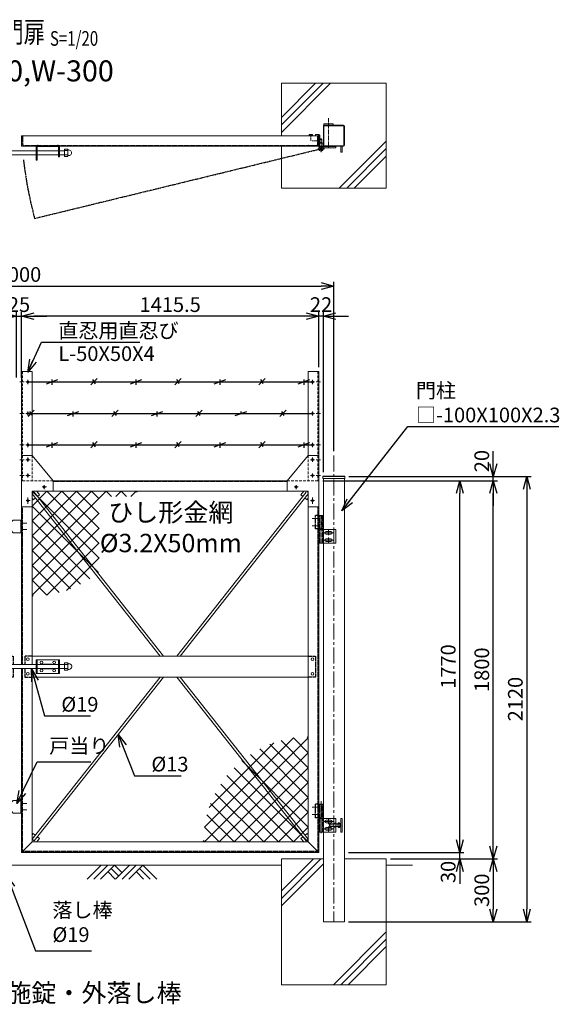
# Model space of a CAD drawing. Units: millimetres. Extents: x -5151 to 5067, y -1489 to 3302.
# Drawn here: x -2627 to -56, y -1386 to 3302 of the extents above; entities that cross this region are included whole.
import ezdxf
from ezdxf.enums import TextEntityAlignment as Align

# ---------------------------------------------------------------- set-up
doc = ezdxf.new("R2010")
doc.units = ezdxf.units.MM
doc.header["$LTSCALE"] = 0.2
for name, pattern in [('CENTER2', [28.575, 19.05, -3.175, 3.175, -3.175]), ('DASHED2', [9.525, 6.35, -3.175]), ('PHANTOM', [63.5, 31.75, -6.35, 6.35, -6.35, 6.35, -6.35])]:
    doc.linetypes.add(name, pattern=pattern)
for name, color, linetype in [('CENTER', 6, 'CENTER2'), ('DASH', 30, 'DASHED2'), ('L', 7, 'Continuous'), ('M', 82, 'Continuous'), ('PHAN', 52, 'PHANTOM'), ('TEXT', 150, 'Continuous')]:
    doc.layers.add(name, color=color, linetype=linetype)
doc.styles.add('NCE', font='romans.shx', dxfattribs={"width": 0.8, "bigfont": 'extfont.shx'})
doc.styles.get("Standard").update_dxf_attribs({"font": 'romans.shx', "width": 0.8, "bigfont": 'extfont.shx'})
doc.dimstyles.new('NCE_20', dxfattribs={"dimscale": 20, "dimtxt": 3.5, "dimasz": 3, "dimexe": 1, "dimexo": 1, "dimgap": 1, "dimtad": 1, "dimdsep": 46, "dimtxsty": 'NCE', "dimblk": 'OPEN30', "dimcen": 0, "dimclrd": 7, "dimclre": 7, "dimclrt": 256, "dimaunit": 1, "dimadec": 1, "dimazin": 0, "dimtfac": 1, "dimtix": 1, "dimtmove": 2, "dimatfit": 2, "dimldrblk": 'OPEN30', "dimfxl": 1, "dimtolj": 1, "dimtzin": 0, "dimarcsym": 0})

# ---------------------------------------------------------------- blocks, each defined once
blk = doc.blocks.new('ひし形金網(50mm目)')
at = {"layer": 'M'}
for p, q in [((0, 0), (353.6, -353.6)), ((70.7, 0), (0, -70.7)), ((141.4, 0), (0, -141.4)), ((212.1, 0), (0, -212.1)), ((282.8, 0), (0, -282.8)), ((353.6, 0), (0, -353.6)), ((424.3, 0), (0, -424.3)), ((495, 0), (0, -495)), ((70.7, 0), (387.1, -316.4)), ((141.4, 0), (417.1, -275.7)), ((212.1, 0), (443.3, -231.2)), ((282.8, 0), (465.5, -182.6)), ((353.6, 0), (483, -129.4)), ((424.3, 0), (495, -70.7)), ((495, 0), (500, -5)), ((0, -70.7), (316.4, -387.1)), ((495, -70.7), (70.7, -495)), ((0, -141.4), (275.7, -417.1)), ((472.3, -164.1), (164.1, -472.3)), ((0, -212.1), (231.2, -443.3)), ((0, -282.8), (182.6, -465.5)), ((0, -353.6), (129.4, -483)), ((0, -424.3), (70.7, -495)), ((0, -495), (5, -500))]:
    blk.add_line(p, q, dxfattribs=at)
blk = doc.blocks.new('W-300用調整丁番')
at = {"layer": 'CENTER', "lineweight": 9, "ltscale": 3}
for p, q in [((-31, 0), (6, 0)), ((11, -123), (11, 30)), ((-31, -35), (6, -35))]:
    blk.add_line(p, q, dxfattribs=at)
at = {"layer": 'CENTER', "lineweight": 9, "ltscale": 5}
blk.add_line((11, -123), (11, -48), dxfattribs=at)
at = {"layer": 'CENTER', "lineweight": 9, "ltscale": 2}
for p, q in [((24.5, -68), (69.5, -68)), ((35, -68), (59, -68)), ((47, -56), (47, -80)), ((47, -79.5), (47, -56.5)), ((47, -91), (47, -115)), ((47, -114.5), (47, -91.5)), ((24.5, -103), (69.5, -103)), ((35, -103), (59, -103))]:
    blk.add_line(p, q, dxfattribs=at)
at = {"layer": 'DASH', "ltscale": 3}
for p, q in [((0, 15), (-16, 15)), ((-16, -50), (-16, 15)), ((4.7, -50), (4.7, 15)), ((17, 15), (17, -50)), ((0, -50), (-16, -50)), ((4.9, -118), (4.9, -53)), ((17.2, -53), (17.2, -118))]:
    blk.add_line(p, q, dxfattribs=at)
at = {"layer": 'M', "lineweight": 9, "ltscale": 5}
for p, q in [((0, -50), (0, 15)), ((0, 15), (21.7, 15)), ((21.7, 15), (21.7, -50)), ((21.7, -50), (0, -50)), ((0.2, -118), (0.2, -53)), ((0.2, -53), (21.9, -53)), ((1, -50), (21, -50)), ((1, -50), (1, -53)), ((1, -53), (21, -53)), ((82, -53), (11, -53)), ((21, -50), (21, -53)), ((21.9, -53), (21.9, -118)), ((36, -61.5), (58, -61.5)), ((58, -74.5), (36, -74.5)), ((53.3, -79.5), (52, -80.7)), ((72, -80.7), (52, -80.7)), ((52, -80.7), (52, -90.2)), ((52, -90.2), (72, -90.2)), ((52, -90.2), (53.3, -91.5)), ((72, -79.5), (53.3, -79.5)), ((53.3, -79.5), (53.3, -91.5)), ((53.3, -91.5), (72, -91.5)), ((82, -118), (82, -53)), ((92, -79.5), (82, -79.5)), ((92, -80.7), (82, -80.7)), ((92, -90.2), (82, -90.2)), ((92, -91.5), (82, -91.5)), ((92, -74.5), (92, -96.4)), ((98.8, -74.5), (92, -74.5)), ((92, -91.5), (92, -79.5)), ((92, -79.5), (98.8, -79.5)), ((92, -91.5), (98.8, -91.5)), ((100, -77), (100, -94)), ((112, -53), (106, -53)), ((106, -53), (106, -118)), ((112, -118), (112, -53)), ((0.2, -118), (21.9, -118)), ((21.9, -118), (0.2, -118)), ((11, -118), (82, -118)), ((36, -96.5), (58, -96.5)), ((58, -109.5), (36, -109.5)), ((92, -96.4), (98.8, -96.4)), ((106, -118), (112, -118))]:
    blk.add_line(p, q, dxfattribs=at)
at = {"layer": 'M', "lineweight": 9, "ltscale": 2}
for p, q in [((72, -95.3), (72, -75.7)), ((72, -75.7), (80.8, -75.7)), ((80.8, -79.5), (72, -79.5)), ((80.8, -91.5), (72, -91.5)), ((82, -77.6), (82, -93.4)), ((80.8, -95.3), (72, -95.3))]:
    blk.add_line(p, q, dxfattribs=at)
at = {"layer": 'M', "lineweight": 9, "ltscale": 5}
for centre, radius, start, end in [((36, -68), 6.5, 90, 270), ((58, -68), 6.5, 270, 90), ((96.9, -77), 3.08, 306.4078, 53.5922), ((85, -85.5), 15, 336.4634, 23.5366), ((96.9, -94), 3.08, 306.4078, 53.5922), ((36, -103), 6.5, 90, 270), ((58, -103), 6.5, 270, 90)]:
    blk.add_arc(centre, radius, start, end, dxfattribs=at)
at = {"layer": 'M', "lineweight": 9, "ltscale": 2}
for centre, radius, start, end in [((79.9, -77.6), 2.07, 293.3186, 66.6814), ((67, -85.5), 15, 336.4634, 23.5366), ((79.9, -93.4), 2.07, 293.3186, 66.6814)]:
    blk.add_arc(centre, radius, start, end, dxfattribs=at)
blk = doc.blocks.new('戸当り')
at = {"layer": 'CENTER', "lineweight": 9, "ltscale": 2}
for p, q in [((-4.5, 15), (25.5, 15)), ((25.5, -15), (-4.5, -15))]:
    blk.add_line(p, q, dxfattribs=at)
at = {"layer": 'DASH', "ltscale": 3}
blk.add_line((-4.5, 30), (-4.5, -30), dxfattribs=at)
at = {"layer": 'M', "lineweight": 9, "ltscale": 5}
for p, q in [((-40, 30), (-50, 20)), ((-50, 20), (-50, -20)), ((0, 30), (-40, 30)), ((-50, -20), (-40, -30)), ((-40, -30), (0, -30))]:
    blk.add_line(p, q, dxfattribs=at)
blk = doc.blocks.new('A$C7A565468')
at = {"layer": 'M'}
blk.add_blockref('戸当り', (0, -15), dxfattribs=at)
blk = doc.blocks.new('W-300用丁番')
at = {"layer": 'CENTER', "lineweight": 9, "ltscale": 5}
blk.add_line((-11, -118), (-11, 15), dxfattribs=at)
at = {"layer": 'CENTER', "lineweight": 9, "ltscale": 2}
for p, q in [((-6, 0), (31, 0)), ((-6, -35), (31, -35)), ((-24.5, -68), (-69.5, -68)), ((-59, -68), (-35, -68)), ((-47, -56), (-47, -80)), ((-47, -79.5), (-47, -56.5)), ((-47, -91), (-47, -115)), ((-47, -114.5), (-47, -91.5)), ((-24.5, -103), (-69.5, -103)), ((-59, -103), (-35, -103))]:
    blk.add_line(p, q, dxfattribs=at)
at = {"layer": 'DASH', "ltscale": 3}
for p, q in [((-17, 15), (-17, -50)), ((-4.7, -50), (-4.7, 15)), ((0, 15), (16, 15)), ((16, -50), (16, 15)), ((-17.2, -53), (-17.2, -118)), ((-4.9, -118), (-4.9, -53)), ((0, -50), (16, -50))]:
    blk.add_line(p, q, dxfattribs=at)
at = {"layer": 'M', "lineweight": 9, "ltscale": 5}
for p, q in [((0, 15), (-21.7, 15)), ((-21.7, 15), (-21.7, -50)), ((0, -50), (0, 15)), ((-82, -118), (-82, -53)), ((-82, -53), (-11, -53)), ((-36, -61.5), (-58, -61.5)), ((-58, -74.5), (-36, -74.5)), ((-0.2, -53), (-21.9, -53)), ((-21.9, -53), (-21.9, -118)), ((-21.7, -50), (0, -50)), ((-21, -50), (-1, -50)), ((-21, -50), (-21, -53)), ((-21, -53), (-1, -53)), ((-1, -50), (-1, -53)), ((-0.2, -118), (-0.2, -53)), ((-11, -118), (-82, -118)), ((-36, -96.5), (-58, -96.5)), ((-58, -109.5), (-36, -109.5)), ((-0.2, -118), (-21.9, -118)), ((-21.9, -118), (-0.2, -118))]:
    blk.add_line(p, q, dxfattribs=at)
for centre, start, end in [((-58, -68), 90, 270), ((-36, -68), 270, 90), ((-58, -103), 90, 270), ((-36, -103), 270, 90)]:
    blk.add_arc(centre, 6.5, start, end, dxfattribs=at)
blk = doc.blocks.new('W-300閂φ19')
at = {"layer": 'DASH', "ltscale": 3}
for p, q in [((-125, 0), (-90, 0)), ((-90, 0), (-90, -40.5)), ((0, 0), (-35, 0)), ((-35, 0), (-35, -40.5)), ((-90, -59.5), (-90, -100)), ((-35, -59.5), (-35, -100)), ((-90, -100), (-125, -100)), ((-35, -100), (0, -100))]:
    blk.add_line(p, q, dxfattribs=at)
at = {"layer": 'L', "lineweight": 9, "ltscale": 5}
for p, q in [((-166.3, -59.5), (-163.3, -62.5)), ((-163.3, -62.5), (-154.3, -62.5)), ((-154.3, -62.5), (-151.3, -59.5)), ((-143.3, -59.5), (-140.3, -62.5)), ((-140.3, -62.5), (-131.3, -62.5)), ((-131.3, -62.5), (-128.3, -59.5))]:
    blk.add_line(p, q, dxfattribs=at)
at = {"layer": 'M', "lineweight": 9, "ltscale": 5}
for p, q in [((-285.8, -59.5), (-285.8, -40.5)), ((-285.8, -40.5), (-255, -40.5)), ((-255, -82.5), (-255, -17.5)), ((-255, -17.5), (-145, -17.5)), ((-250.5, -82.5), (-250.5, -17.5)), ((-149.5, -40.5), (-250.5, -40.5)), ((-219, -39), (-180.9, -39)), ((-149.5, -17.5), (-149.5, -82.5)), ((-145, -17.5), (-145, -82.5)), ((-145, -40.5), (20, -40.5)), ((20, -17.5), (130, -17.5)), ((20, -82.5), (20, -17.5)), ((24.5, -82.5), (24.5, -17.5)), ((24.5, -40.5), (125.5, -40.5)), ((56, -39), (94.1, -39)), ((125.5, -17.5), (125.5, -82.5)), ((130, -17.5), (130, -82.5)), ((154.7, -40.5), (130, -40.5)), ((154.7, -32.7), (170.1, -32.7)), ((154.7, -67.3), (154.7, -32.7)), ((154.7, -37.1), (154.7, -56.1)), ((166.2, -40), (154.7, -40)), ((170.7, -40), (154.7, -40)), ((154.7, -40.5), (154.7, -59.5)), ((170.7, -33.3), (170.7, -66.7)), ((170.7, -53.1), (170.7, -40.1)), ((173.2, -36.8), (175.8, -36.8)), ((-255, -59.5), (-285.8, -59.5)), ((-163.3, -82.5), (-255, -82.5)), ((-149.5, -59.5), (-250.5, -59.5)), ((-181, -61), (-219.1, -61)), ((-163.3, -59.5), (-163.3, -125.5)), ((-154.3, -103), (-154.3, -59.5)), ((-145, -82.5), (-154.3, -82.5)), ((-145, -59.5), (20, -59.5)), ((-140.3, -103), (-140.3, -59.5)), ((-131.3, -125.5), (-131.3, -59.5)), ((130, -82.5), (20, -82.5)), ((125.5, -59.5), (24.5, -59.5)), ((94, -61), (55.9, -61)), ((154.7, -59.5), (130, -59.5)), ((154.7, -60), (166.2, -60)), ((170.7, -60), (154.7, -60)), ((170.1, -67.3), (154.7, -67.3)), ((173.2, -63.3), (175.8, -63.3)), ((-125, -100), (-131.3, -100))]:
    blk.add_line(p, q, dxfattribs=at)
for centre in [(-230, -31), (-170, -31), (-105, -15), (-20, -15), (45, -31), (105, -31), (-230, -69), (-170, -69), (-105, -85), (-20, -85), (45, -69), (105, -69)]:
    blk.add_circle(centre, 6.5, dxfattribs=at)
for centre, radius, start, end in [((-285.8, -50), 9.5, 90, 270), ((-219, -50), 11, 90.0005, 120.2087), ((-181, -50), 11, 59.6657, 89.3087), ((56, -50), 11, 90.0005, 120.2087), ((94, -50), 11, 59.6657, 89.3087), ((170.1, -33.3), 0.6, 0, 90), ((173.2, -34.3), 2.5, 180, 270), ((175.8, -50), 13.3, 269.9414, 90.0586), ((-219, -50), 11, 239.662, 269.6459), ((-181, -50), 11, 270, 300.2109), ((56, -50), 11, 239.662, 269.6459), ((94, -50), 11, 270, 300.2109), ((170.1, -66.7), 0.6, 270, 0), ((173.2, -65.8), 2.5, 90, 180), ((-147.3, -125.5), 16, 180, 0), ((-147.3, -102.5), 7.02, 184.1624, 355.8376)]:
    blk.add_arc(centre, radius, start, end, dxfattribs=at)
blk = doc.blocks.new('_OPEN30')
at = {"color": 0, "linetype": 'ByBlock'}
for p, q in [((-1, 0.268), (0, 0)), ((0, 0), (-1, -0.268)), ((0, 0), (-1, 0))]:
    blk.add_line(p, q, dxfattribs=at)
blk = doc.blocks.new('*D13')
at = {"layer": 'TEXT', "color": 7, "lineweight": -2, "ltscale": 5}
for p, q in [((-1181.9, 1106.7), (-510.2, 1106.7)), ((-530.2, -603.3), (-530.2, 1046.7)), ((-1059.9, -663.3), (-510.2, -663.3))]:
    blk.add_line(p, q, dxfattribs=at)
at = {"layer": 'TEXT', "color": 7, "lineweight": -2, "ltscale": 5, "xscale": 60, "yscale": 60, "zscale": 60}
for p, rotation in [((-530.2, 1106.7), 90), ((-530.2, -663.3), 270)]:
    blk.add_blockref('_OPEN30', p, dxfattribs=dict(at, rotation=rotation))
at = {"layer": 'TEXT', "lineweight": 9, "ltscale": 5, "insert": (-585.2, 221.7), "char_height": 70, "attachment_point": 5, "rotation": 90, "style": 'NCE'}
blk.add_mtext('\\A1;1770', dxfattribs=at)
blk = doc.blocks.new('*D14')
at = {"layer": 'TEXT', "color": 7, "lineweight": -2, "ltscale": 5}
for p, q in [((-1044.4, 1126.7), (-190.2, 1126.7)), ((-210.2, 1066.7), (-210.2, -933.3)), ((-1059.9, -993.3), (-190.2, -993.3))]:
    blk.add_line(p, q, dxfattribs=at)
at = {"layer": 'TEXT', "color": 7, "lineweight": -2, "ltscale": 5, "xscale": 60, "yscale": 60, "zscale": 60}
for p, rotation in [((-210.2, 1126.7), 90), ((-210.2, -993.3), 270)]:
    blk.add_blockref('_OPEN30', p, dxfattribs=dict(at, rotation=rotation))
at = {"layer": 'TEXT', "lineweight": 9, "ltscale": 5, "insert": (-265.2, 66.7), "char_height": 70, "attachment_point": 5, "rotation": 90, "style": 'NCE'}
blk.add_mtext('\\A1;2120', dxfattribs=at)
blk = doc.blocks.new('*D15')
at = {"layer": 'TEXT', "color": 7, "lineweight": -2, "ltscale": 5}
for p, q in [((-1181.9, 1106.7), (-350.2, 1106.7)), ((-370.2, -633.3), (-370.2, 1046.7)), ((-859.9, -693.3), (-350.2, -693.3))]:
    blk.add_line(p, q, dxfattribs=at)
at = {"layer": 'TEXT', "color": 7, "lineweight": -2, "ltscale": 5, "xscale": 60, "yscale": 60, "zscale": 60}
for p, rotation in [((-370.2, 1106.7), 90), ((-370.2, -693.3), 270)]:
    blk.add_blockref('_OPEN30', p, dxfattribs=dict(at, rotation=rotation))
at = {"layer": 'TEXT', "lineweight": 9, "ltscale": 5, "insert": (-425.2, 206.7), "char_height": 70, "attachment_point": 5, "rotation": 90, "style": 'NCE'}
blk.add_mtext('\\A1;1800', dxfattribs=at)
blk = doc.blocks.new('*D16')
at = {"layer": 'TEXT', "color": 7, "lineweight": -2, "ltscale": 5}
for p, q in [((-859.9, -693.3), (-350.2, -693.3)), ((-370.2, -753.3), (-370.2, -933.3)), ((-1059.9, -993.3), (-350.2, -993.3))]:
    blk.add_line(p, q, dxfattribs=at)
at = {"layer": 'TEXT', "color": 7, "lineweight": -2, "ltscale": 5, "xscale": 60, "yscale": 60, "zscale": 60}
for p, rotation in [((-370.2, -693.3), 90), ((-370.2, -993.3), 270)]:
    blk.add_blockref('_OPEN30', p, dxfattribs=dict(at, rotation=rotation))
at = {"layer": 'TEXT', "lineweight": 9, "ltscale": 5, "insert": (-425.2, -843.3), "char_height": 70, "attachment_point": 5, "rotation": 90, "style": 'NCE'}
blk.add_mtext('\\A1;300', dxfattribs=at)
blk = doc.blocks.new('*D17')
at = {"layer": 'TEXT', "color": 7, "lineweight": -2, "ltscale": 5}
for p, q in [((-530.2, -603.3), (-530.2, -543.3)), ((-1059.9, -663.3), (-510.2, -663.3)), ((-859.9, -693.3), (-510.2, -693.3)), ((-530.2, -693.3), (-530.2, -663.3)), ((-530.2, -753.3), (-530.2, -813.3))]:
    blk.add_line(p, q, dxfattribs=at)
at = {"layer": 'TEXT', "color": 7, "lineweight": -2, "ltscale": 5, "xscale": 60, "yscale": 60, "zscale": 60}
for p, rotation in [((-530.2, -663.3), 270), ((-530.2, -693.3), 90)]:
    blk.add_blockref('_OPEN30', p, dxfattribs=dict(at, rotation=rotation))
at = {"layer": 'TEXT', "lineweight": 9, "ltscale": 5, "insert": (-585.2, -756.3), "char_height": 70, "attachment_point": 5, "rotation": 90, "style": 'NCE'}
blk.add_mtext('\\A1;30', dxfattribs=at)
blk = doc.blocks.new('Title & Scale')
at = {"layer": 'TEXT', "width": 0.75}
blk.add_attdef('図面名', text='', height=5, dxfattribs=at).set_placement((0, 0), align=Align.BOTTOM_RIGHT)
blk.add_attdef('縮尺', text='', height=3.5, dxfattribs=at).set_placement((0, -0.3), align=Align.BOTTOM_LEFT)
blk = doc.blocks.new('*D21')
at = {"layer": 'TEXT', "color": 7, "lineweight": -2, "ltscale": 5}
for p, q in [((-2702.4, 1890), (-2762.4, 1890)), ((-2642.4, 1597.8), (-2642.4, 1910)), ((-2642.4, 1890), (-2617.4, 1890)), ((-2617.4, 1597.8), (-2617.4, 1910)), ((-2557.4, 1890), (-2497.4, 1890))]:
    blk.add_line(p, q, dxfattribs=at)
at = {"layer": 'TEXT', "color": 7, "lineweight": -2, "ltscale": 5, "xscale": 60, "yscale": 60, "zscale": 60}
blk.add_blockref('_OPEN30', (-2642.4, 1890), dxfattribs=at)
at = {"layer": 'TEXT', "color": 7, "lineweight": -2, "ltscale": 5, "xscale": 60, "yscale": 60, "zscale": 60, "rotation": 180}
blk.add_blockref('_OPEN30', (-2617.4, 1890), dxfattribs=at)
at = {"layer": 'TEXT', "lineweight": 9, "ltscale": 5, "insert": (-2629.9, 1945), "char_height": 70, "attachment_point": 5, "style": 'NCE'}
blk.add_mtext('\\A1;25', dxfattribs=at)
blk = doc.blocks.new('*D22')
at = {"layer": 'TEXT', "color": 7, "lineweight": -2, "ltscale": 5}
for p, q in [((-1261.9, 1890), (-1321.9, 1890)), ((-1201.9, 1646.7), (-1201.9, 1910)), ((-1179.9, 1890), (-1201.9, 1890)), ((-1179.9, 1146.7), (-1179.9, 1910)), ((-1119.9, 1890), (-1059.9, 1890))]:
    blk.add_line(p, q, dxfattribs=at)
at = {"layer": 'TEXT', "color": 7, "lineweight": -2, "ltscale": 5, "xscale": 60, "yscale": 60, "zscale": 60}
blk.add_blockref('_OPEN30', (-1201.9, 1890), dxfattribs=at)
at = {"layer": 'TEXT', "color": 7, "lineweight": -2, "ltscale": 5, "xscale": 60, "yscale": 60, "zscale": 60, "rotation": 180}
blk.add_blockref('_OPEN30', (-1179.9, 1890), dxfattribs=at)
at = {"layer": 'TEXT', "lineweight": 9, "ltscale": 5, "insert": (-1190.9, 1945), "char_height": 70, "attachment_point": 5, "style": 'NCE'}
blk.add_mtext('\\A1;22', dxfattribs=at)
blk = doc.blocks.new('*D25')
at = {"layer": 'TEXT', "color": 7, "lineweight": -2, "ltscale": 5}
for p, q in [((-2617.4, 1597.8), (-2617.4, 1910)), ((-1261.9, 1890), (-2557.4, 1890)), ((-1201.9, 1646.7), (-1201.9, 1910))]:
    blk.add_line(p, q, dxfattribs=at)
at = {"layer": 'TEXT', "color": 7, "lineweight": -2, "ltscale": 5, "xscale": 60, "yscale": 60, "zscale": 60, "rotation": 180}
blk.add_blockref('_OPEN30', (-2617.4, 1890), dxfattribs=at)
at = {"layer": 'TEXT', "color": 7, "lineweight": -2, "ltscale": 5, "xscale": 60, "yscale": 60, "zscale": 60}
blk.add_blockref('_OPEN30', (-1201.9, 1890), dxfattribs=at)
at = {"layer": 'TEXT', "lineweight": 9, "ltscale": 5, "insert": (-1909.6, 1945), "char_height": 70, "attachment_point": 5, "style": 'NCE'}
blk.add_mtext('\\A1;1415.5', dxfattribs=at)
blk = doc.blocks.new('*D26')
at = {"layer": 'TEXT', "color": 7, "lineweight": -2, "ltscale": 5}
for p, q in [((-4129.9, 1246.7), (-4129.9, 2053.4)), ((-4069.9, 2033.4), (-1189.9, 2033.4)), ((-1129.9, 1246.7), (-1129.9, 2053.4))]:
    blk.add_line(p, q, dxfattribs=at)
at = {"layer": 'TEXT', "color": 7, "lineweight": -2, "ltscale": 5, "xscale": 60, "yscale": 60, "zscale": 60, "rotation": 180}
blk.add_blockref('_OPEN30', (-4129.9, 2033.4), dxfattribs=at)
at = {"layer": 'TEXT', "color": 7, "lineweight": -2, "ltscale": 5, "xscale": 60, "yscale": 60, "zscale": 60}
blk.add_blockref('_OPEN30', (-1129.9, 2033.4), dxfattribs=at)
at = {"layer": 'TEXT', "lineweight": 9, "ltscale": 5, "insert": (-2629.9, 2088.4), "char_height": 70, "attachment_point": 5, "style": 'NCE'}
blk.add_mtext('\\A1;3000', dxfattribs=at)
blk = doc.blocks.new('W-400外開き有刺')
at = {"layer": 'M'}
for p, q in [((0, 0), (1355.5, 0)), ((88, -8.8), (143, 11.2)), ((115.5, -13.7), (115.5, 11.3)), ((300.5, -13.7), (330.5, 16.3)), ((321.3, -8.8), (309.7, 11.2)), ((488, -8.8), (543, 11.2)), ((515.5, -13.7), (515.5, 11.3)), ((700.5, -13.7), (730.5, 16.3)), ((721.3, -8.8), (709.7, 11.2)), ((888, -8.8), (943, 11.2)), ((915.5, -13.7), (915.5, 11.3)), ((1100.5, -13.7), (1130.5, 16.3)), ((1121.3, -8.8), (1109.7, 11.2)), ((1288, -8.8), (1343, 11.2)), ((1315.5, -13.7), (1315.5, 11.3)), ((0.5, -165), (30.5, -135)), ((21.3, -160), (9.7, -140)), ((188, -160), (243, -140)), ((215.5, -165), (215.5, -140)), ((400.5, -165), (430.5, -135)), ((421.3, -160), (409.7, -140)), ((588, -160), (643, -140)), ((615.5, -165), (615.5, -140)), ((800.5, -165), (830.5, -135)), ((821.3, -160), (809.7, -140)), ((988, -160), (1043, -140)), ((1015.5, -153.6), (1015.5, -140)), ((1200.5, -165), (1230.5, -135)), ((1221.3, -160), (1209.7, -140)), ((0, -150), (1355.5, -150)), ((0, -300), (1355.5, -300)), ((88, -308.8), (143, -288.8)), ((115.5, -313.7), (115.5, -288.7)), ((300.5, -313.7), (330.5, -283.7)), ((321.3, -308.8), (309.7, -288.8)), ((488, -308.8), (543, -288.8)), ((515.5, -313.7), (515.5, -288.7)), ((700.5, -313.7), (730.5, -283.7)), ((721.3, -308.8), (709.7, -288.8)), ((888, -308.8), (943, -288.8)), ((915.5, -313.7), (915.5, -288.7)), ((1100.5, -313.7), (1130.5, -283.7)), ((1121.3, -308.8), (1109.7, -288.8)), ((1288, -308.8), (1343, -288.8)), ((1315.5, -313.7), (1315.5, -288.7))]:
    blk.add_line(p, q, dxfattribs=at)
blk = doc.blocks.new('3m後付忍A')
at = {"layer": 'CENTER', "lineweight": 9, "ltscale": 3}
for p, q in [((-40, 470), (-20, 470)), ((-30, 480), (-30, 460)), ((-12, 470), (8, 470)), ((-30, 330), (-30, 310)), ((-40, 320), (-20, 320)), ((-12, 320), (8, 320)), ((-40, 170), (-20, 170)), ((-30, 180), (-30, 160)), ((-12, 170), (8, 170)), ((-40, 100), (-20, 100)), ((-30, 110), (-30, 90)), ((-12, 100), (8, 100)), ((-40, 25), (-20, 25)), ((-30, 35), (-30, 15)), ((-12, 25), (8, 25)), ((-117.8, -30), (-97.8, -30))]:
    blk.add_line(p, q, dxfattribs=at)
at = {"layer": 'CENTER', "lineweight": 9, "ltscale": 2}
for p, q in [((-107.8, -40), (-107.8, -20)), ((-30, -80), (-30, -110)), ((-40, -95), (-20, -95))]:
    blk.add_line(p, q, dxfattribs=at)
at = {"layer": 'DASH', "lineweight": 9, "ltscale": 10}
for p, q in [((-4, 520), (-4, 0)), ((-50, 120), (-50, 0)), ((-150, 0), (0, 0)), ((-60, -50), (-50, -50)), ((-50, -60), (-50, -50))]:
    blk.add_line(p, q, dxfattribs=at)
at = {"layer": 'M', "lineweight": 9, "ltscale": 5}
for p, q in [((0, 520), (-50, 520)), ((-50, 120), (0, 120)), ((-150, -50), (-150, 0)), ((-60, -50), (-150, -50)), ((-50, -60), (-50, -125)), ((-50, -125), (0, -125))]:
    blk.add_line(p, q, dxfattribs=at)
at = {"layer": 'M', "lineweight": 9}
for p, q in [((-50, 520), (-50, 115)), ((0, 520), (0, -125)), ((-50, 120), (-150, 0))]:
    blk.add_line(p, q, dxfattribs=at)
at = {"layer": 'M', "lineweight": 9, "ltscale": 5}
for centre in [(-30, 470), (-30, 320), (-30, 170), (-30, 100), (-30, 25), (-107.8, -30), (-30, -95)]:
    blk.add_circle(centre, 5, dxfattribs=at)
blk.add_arc((-60, -60), 10, 0, 90, dxfattribs=at)
blk = doc.blocks.new('A$C6367251E')
at = {"layer": 'M', "lineweight": 9, "ltscale": 5}
for p, q in [((-8, 0), (-50, 0)), ((-50, 0), (-50, -4)), ((-50, -4), (-8, -4)), ((-4, -50), (-4, -8)), ((0, -50), (0, -8)), ((0, -50), (-4, -50))]:
    blk.add_line(p, q, dxfattribs=at)
for radius in [8, 4]:
    blk.add_arc((-8, -8), radius, 0, 90, dxfattribs=at)
blk = doc.blocks.new('*D35')
at = {"layer": 'TEXT', "color": 7, "lineweight": -2, "ltscale": 5}
for p, q in [((-370.2, 1186.7), (-370.2, 1246.7)), ((-1057.9, 1126.7), (-350.2, 1126.7)), ((-370.2, 1106.7), (-370.2, 1126.7)), ((-1181.9, 1106.7), (-350.2, 1106.7)), ((-370.2, 1046.7), (-370.2, 986.7))]:
    blk.add_line(p, q, dxfattribs=at)
at = {"layer": 'TEXT', "color": 7, "lineweight": -2, "ltscale": 5, "xscale": 60, "yscale": 60, "zscale": 60}
for p, rotation in [((-370.2, 1126.7), 270), ((-370.2, 1106.7), 90)]:
    blk.add_blockref('_OPEN30', p, dxfattribs=dict(at, rotation=rotation))
at = {"layer": 'TEXT', "lineweight": 9, "ltscale": 5, "insert": (-425.2, 1200), "char_height": 70, "attachment_point": 5, "rotation": 90, "style": 'NCE'}
blk.add_mtext('\\A1;20', dxfattribs=at)
blk = doc.blocks.new('土')
at = {"layer": 'L'}
for p, q in [((0, 0), (-66.8, -66.8)), ((31.5, 0), (-35.3, -66.8)), ((63, 0), (-3.8, -66.8)), ((31.5, -31.5), (66.8, -66.8)), ((47.2, -15.8), (83.3, -51.8)), ((63, 0), (99, -36)), ((135, 0), (68.2, -66.8)), ((166.5, 0), (99.7, -66.8)), ((198, 0), (131.2, -66.8)), ((166.5, -31.5), (201.8, -66.8)), ((182.2, -15.8), (233.3, -66.8)), ((198, 0), (264.8, -66.8))]:
    blk.add_line(p, q, dxfattribs=at)

msp = doc.modelspace()

# ---------------------------------------------------------------- linework, layer by layer
at = {"layer": 'CENTER', "lineweight": 9, "ltscale": 5}
msp.add_line((-1155.049, 2832.022), (-1155.049, 2692.022), dxfattribs=at)
at = {"layer": 'CENTER', "lineweight": 9, "ltscale": 2}
msp.add_line((-1239.84, 2750.122), (-1239.84, 2725.122), dxfattribs=at)
at = {"layer": 'CENTER', "lineweight": 9, "ltscale": 3}
for p, q in [((-1195.899, 2724.022), (-1232.899, 2724.022)), ((-1175.199, 2687.172), (-1206.899, 2687.172)), ((-1206.899, 2687.172), (-1175.199, 2687.172)), ((-1191.049, 2703.022), (-1191.049, 2671.322)), ((-1191.049, 2703.022), (-1191.049, 2671.322))]:
    msp.add_line(p, q, dxfattribs=at)
at = {"layer": 'CENTER', "lineweight": 9, "ltscale": 20}
msp.add_line((-1129.899, 1226.658), (-1129.899, -993.342), dxfattribs=at)
at = {"layer": 'DASH', "ltscale": 3}
for p, q in [((-2613.399, 2746.022), (-2613.399, 2709.522)), ((-1205.899, 2709.522), (-1205.899, 2746.022)), ((-2606.899, 2703.022), (-1212.399, 2703.022)), ((-2567.399, 2700.022), (-2567.399, 2699.022)), ((-2538.399, 2703.022), (-2446.399, 2703.022)), ((-1251.899, 2699.022), (-1251.899, 2700.022)), ((-1351.899, 1102.658), (-2467.399, 1102.658)), ((-2613.399, 231.158), (-2613.399, 981.658)), ((-1205.899, 981.658), (-1205.899, -659.342)), ((-1251.899, 271.658), (-1216.899, 271.658)), ((-1216.899, 271.658), (-1216.899, 171.658)), ((-2613.399, -659.342), (-2613.399, 212.158)), ((-1216.899, 171.658), (-1251.899, 171.658)), ((-1205.899, -659.342), (-2613.399, -659.342))]:
    msp.add_line(p, q, dxfattribs=at)
for centre, radius, start, end in [((-2616.399, 2746.022), 3, 0, 90), ((-1202.899, 2746.022), 3, 90, 180), ((-2606.899, 2709.522), 6.5, 180, 270), ((-2570.399, 2700.022), 3, 0, 90), ((-2538.399, 2694.022), 9, 90, 146.251011), ((-2446.399, 2694.022), 9, 33.748989, 90), ((-1248.899, 2700.022), 3, 90, 180), ((-1212.399, 2709.522), 6.5, 270, 0)]:
    msp.add_arc(centre, radius, start, end, dxfattribs=at)
at = {"layer": 'L', "lineweight": 9}
for p, q in [((-1379.899, 2800.509), (-1181.386, 2999.022)), ((-1379.899, 2765.154), (-1146.031, 2999.022)), ((-1379.899, 2835.865), (-1216.741, 2999.022)), ((-1104.07, 2499.022), (-879.899, 2723.193)), ((-1068.714, 2499.022), (-879.899, 2687.838)), ((-1033.359, 2499.022), (-879.899, 2652.482)), ((-1379.899, -881.855), (-1191.386, -693.342)), ((-1379.899, -846.5), (-1226.741, -693.342)), ((-1379.899, -917.211), (-1179.899, -717.211)), ((-1132.07, -1293.342), (-879.899, -1041.172)), ((-1096.714, -1293.342), (-879.899, -1076.527)), ((-1061.359, -1293.342), (-879.899, -1111.882))]:
    msp.add_line(p, q, dxfattribs=at)
at = {"layer": 'L', "lineweight": 9, "ltscale": 5}
for p, q in [((-3879.899, -723.342), (-1379.899, -723.342)), ((-879.899, -723.342), (-754.899, -723.342))]:
    msp.add_line(p, q, dxfattribs=at)
at = {"layer": 'M', "lineweight": 9, "ltscale": 5}
for p, q in [((-1179.899, 2703.622), (-1179.899, 2794.422)), ((-1177.599, 2703.622), (-1177.599, 2794.422)), ((-1177.226, 2799.022), (-1177.226, 2805.022)), ((-1177.226, 2805.022), (-1133.226, 2805.022)), ((-1133.226, 2799.022), (-1177.226, 2799.022)), ((-1175.299, 2799.022), (-1084.499, 2799.022)), ((-1175.299, 2796.722), (-1084.499, 2796.722)), ((-1133.226, 2805.022), (-1133.226, 2799.022)), ((-1082.199, 2794.422), (-1082.199, 2703.622)), ((-1079.899, 2794.422), (-1079.899, 2703.622)), ((-2617.399, 2699.022), (-2617.399, 2749.022)), ((-1201.899, 2749.022), (-2617.399, 2749.022)), ((-1230.84, 2750.122), (-1248.84, 2750.122)), ((-1248.84, 2749.022), (-1248.84, 2750.122)), ((-1247.34, 2755.122), (-1247.34, 2750.122)), ((-1247.34, 2750.122), (-1232.34, 2750.122)), ((-1234.09, 2755.622), (-1245.59, 2755.622)), ((-1243.84, 2755.122), (-1243.84, 2750.122)), ((-1235.84, 2755.122), (-1235.84, 2750.122)), ((-1232.34, 2750.122), (-1232.34, 2755.122)), ((-1230.84, 2749.022), (-1230.84, 2750.122)), ((-1204.899, 2755.022), (-1217.899, 2755.022)), ((-1217.899, 2755.022), (-1217.899, 2749.022)), ((-1201.899, 2707.022), (-1201.899, 2749.022)), ((-1201.899, 2746.022), (-1201.899, 2698.022)), ((-1195.899, 2698.022), (-1195.899, 2746.022)), ((-1195.899, 2714.222), (-1195.899, 2733.822)), ((-1195.899, 2733.822), (-1189.149, 2733.822)), ((-1189.149, 2730.022), (-1195.899, 2730.022)), ((-1187.899, 2731.922), (-1187.899, 2716.122)), ((-2712.399, 2677.522), (-2547.399, 2677.522)), ((-1201.899, 2699.022), (-2617.399, 2699.022)), ((-2547.399, 2633.022), (-2547.399, 2694.022)), ((-2542.899, 2633.022), (-2542.899, 2694.022)), ((-2441.899, 2677.522), (-2542.899, 2677.522)), ((-2538.399, 2698.522), (-2446.399, 2698.522)), ((-2441.899, 2694.022), (-2441.899, 2648.022)), ((-2437.399, 2694.022), (-2437.399, 2648.022)), ((-2413.649, 2677.522), (-2437.399, 2677.522)), ((-2413.649, 2685.322), (-2398.249, 2685.322)), ((-2413.649, 2650.722), (-2413.649, 2685.322)), ((-2413.649, 2680.972), (-2413.649, 2661.972)), ((-2402.149, 2678.022), (-2413.649, 2678.022)), ((-2397.649, 2678.022), (-2413.649, 2678.022)), ((-2413.649, 2677.522), (-2413.649, 2658.522)), ((-2397.649, 2684.722), (-2397.649, 2651.322)), ((-2397.649, 2664.972), (-2397.649, 2677.972)), ((-2395.149, 2681.272), (-2392.578, 2681.272)), ((-1201.899, 2698.022), (-1195.899, 2698.022)), ((-1189.149, 2718.022), (-1195.899, 2718.022)), ((-1189.149, 2714.222), (-1195.899, 2714.222)), ((-1181.049, 2713.022), (-1187.049, 2713.022)), ((-1187.049, 2713.022), (-1187.049, 2698.022)), ((-1187.049, 2698.022), (-1181.049, 2698.022)), ((-1181.049, 2698.022), (-1181.049, 2713.022)), ((-1181.049, 2698.022), (-1181.049, 2692.022)), ((-1120.049, 2698.022), (-1181.049, 2698.022)), ((-1181.049, 2692.022), (-1120.049, 2692.022)), ((-1084.499, 2701.322), (-1175.299, 2701.322)), ((-1084.499, 2699.022), (-1175.299, 2699.022)), ((-1120.049, 2692.022), (-1120.049, 2698.022)), ((-1095.899, 2671.022), (-1095.899, 2699.022)), ((-1089.899, 2699.022), (-1089.899, 2671.022)), ((-2712.399, 2658.522), (-2547.399, 2658.522)), ((-2547.399, 2633.022), (-2542.899, 2633.022)), ((-2441.899, 2658.522), (-2542.899, 2658.522)), ((-2441.899, 2648.022), (-2437.399, 2648.022)), ((-2413.649, 2658.522), (-2437.399, 2658.522)), ((-2413.649, 2658.022), (-2402.149, 2658.022)), ((-2397.649, 2658.022), (-2413.649, 2658.022)), ((-2398.249, 2650.722), (-2413.649, 2650.722)), ((-2395.149, 2654.772), (-2392.578, 2654.772)), ((-1089.899, 2671.022), (-1095.899, 2671.022)), ((-1077.899, 1126.658), (-1181.899, 1126.658)), ((-1181.899, 1116.658), (-1181.899, 1126.658)), ((-1079.899, 1128.658), (-1179.899, 1128.658)), ((-1077.899, 1116.658), (-1077.899, 1126.658)), ((-1351.899, 1106.658), (-2467.399, 1106.658)), ((-1201.899, 1106.658), (-1205.899, 1106.658)), ((-1077.899, 1116.658), (-1181.899, 1116.658)), ((-1179.899, 1116.658), (-1179.899, -693.342)), ((-1079.899, 1116.658), (-1079.899, -693.342)), ((-2567.81, 1043.506), (-2557.613, 1051.569)), ((-1957.512, 271.658), (-2567.81, 1043.506)), ((-1251.899, 1056.658), (-2567.399, 1056.658)), ((-2567.399, 231.158), (-2567.399, 1056.658)), ((-2557.613, 1051.569), (-1940.9, 271.658)), ((-2532.302, 1039.711), (-2545.701, 1056.658)), ((-2532.302, 1039.711), (-2542.107, 1031.959)), ((-1878.359, 271.658), (-1261.685, 1051.569)), ((-1861.825, 271.658), (-1251.488, 1043.506)), ((-1286.996, 1039.711), (-1273.597, 1056.658)), ((-1277.191, 1031.959), (-1286.996, 1039.711)), ((-1251.899, 1056.658), (-1251.899, -613.342)), ((-2567.399, 1022.832), (-2562.11, 1016.143)), ((-2562.11, 1016.143), (-2552.304, 1023.895)), ((-1266.994, 1023.895), (-1257.189, 1016.143)), ((-1251.899, 1022.832), (-1257.189, 1016.143)), ((-2617.399, 981.658), (-2617.399, 231.158)), ((-1201.899, 981.658), (-1201.899, -663.342)), ((-2567.399, 271.658), (-1251.899, 271.658)), ((-2617.399, -663.342), (-2617.399, 212.158)), ((-2567.399, -613.342), (-2567.399, 212.158)), ((-2567.81, -600.19), (-1957.438, 171.658)), ((-2567.399, 171.658), (-1251.899, 171.658)), ((-1940.9, 171.658), (-2557.613, -608.253)), ((-1261.736, -608.294), (-1878.442, 171.658)), ((-1861.825, 171.658), (-1251.512, -600.209)), ((-2567.81, -600.19), (-2552.304, -580.58)), ((-2567.81, -600.19), (-2557.613, -608.253)), ((-2567.399, -579.517), (-2562.11, -572.827)), ((-2562.11, -572.827), (-2552.304, -580.58)), ((-2532.302, -596.396), (-2545.701, -613.342)), ((-2542.107, -588.643), (-2532.302, -596.396)), ((-1277.191, -588.643), (-1286.996, -596.396)), ((-1286.996, -596.396), (-1273.597, -613.342)), ((-1266.994, -580.58), (-1257.189, -572.827)), ((-1251.488, -600.19), (-1261.685, -608.253)), ((-1257.189, -572.827), (-1251.899, -579.517)), ((-2617.399, -663.342), (-2567.399, -613.342)), ((-1251.899, -613.342), (-2567.399, -613.342)), ((-1201.899, -663.342), (-1251.899, -613.342)), ((-1201.899, -663.342), (-2617.399, -663.342)), ((-1379.899, -1293.342), (-1379.899, -693.342)), ((-1179.899, -693.342), (-1379.899, -693.342)), ((-1179.899, -693.342), (-1179.899, -993.342)), ((-1079.899, -693.342), (-1079.899, -993.342)), ((-879.899, -693.342), (-1079.899, -693.342)), ((-879.899, -693.342), (-879.899, -1293.342)), ((-1179.899, -993.342), (-1079.899, -993.342)), ((-1179.899, -993.342), (-1079.899, -993.342)), ((-879.899, -1293.342), (-1379.899, -1293.342))]:
    msp.add_line(p, q, dxfattribs=at)
at = {"layer": 'M', "lineweight": 9, "ltscale": 3}
msp.add_line((-2397.649, 2660.422), (-2397.649, 2675.622), dxfattribs=at)
at = {"layer": 'M'}
for p, q in [((-2567.399, 1056.658), (-2248.184, 737.443)), ((-2496.688, 1056.658), (-2567.399, 985.947)), ((-2425.978, 1056.658), (-2567.399, 915.236)), ((-2355.267, 1056.658), (-2567.399, 844.526)), ((-2284.556, 1056.658), (-2567.399, 773.815)), ((-2213.846, 1056.658), (-2567.399, 703.104)), ((-2496.688, 1056.658), (-2248.184, 808.154)), ((-2425.978, 1056.658), (-2248.184, 878.864)), ((-2355.267, 1056.658), (-2248.184, 949.575)), ((-2284.556, 1056.658), (-2248.184, 1020.286)), ((-2213.846, 1056.658), (-2188.661, 1031.473)), ((-2143.135, 1056.658), (-2168.32, 1031.473)), ((-2143.135, 1056.658), (-2117.95, 1031.473)), ((-2072.424, 1056.658), (-2097.609, 1031.473)), ((-2072.424, 1056.658), (-2067.424, 1051.658)), ((-2567.399, 985.947), (-2250.973, 669.521)), ((-2248.184, 951.608), (-2567.399, 632.394)), ((-2567.399, 915.236), (-2291.7, 639.537)), ((-2248.184, 880.898), (-2567.399, 561.683)), ((-2567.399, 844.526), (-2336.197, 613.323)), ((-2248.184, 810.187), (-2496.688, 561.683)), ((-2567.399, 773.815), (-2384.783, 591.199)), ((-2248.184, 739.476), (-2403.311, 584.349)), ((-2567.399, 703.104), (-2437.99, 573.695)), ((-2567.399, 632.394), (-2496.688, 561.683)), ((-2567.399, 561.683), (-2562.399, 556.683))]:
    msp.add_line(p, q, dxfattribs=at)
at = {"layer": 'M', "lineweight": 9, "ltscale": 5}
msp.add_lwpolyline([(-1379.899, 2699.022), (-1379.899, 2499.022), (-879.899, 2499.022), (-879.899, 2999.022), (-1379.899, 2999.022), (-1379.899, 2749.022)], dxfattribs=at)
for centre, radius in [((-1191.049, 2687.172), 10.85), ((-1191.049, 2687.172), 10.85), ((-1191.049, 2687.172), 6.15), ((-1191.049, 2687.172), 6.15), ((-1231.899, 256.658), 6.5), ((-1231.899, 186.658), 6.5)]:
    msp.add_circle(centre, radius, dxfattribs=at)
for centre, radius, start, end in [((-1175.299, 2794.422), 4.6, 90, 180), ((-1175.299, 2794.422), 2.3, 90, 180), ((-1084.499, 2794.422), 4.6, 0, 90), ((-1084.499, 2794.422), 2.3, 0, 90), ((-1245.59, 2752.31), 3.313, 58.109208, 121.890792), ((-1239.84, 2739.372), 16.25, 75.749967, 104.250033), ((-1234.09, 2752.31), 3.313, 58.109208, 121.890792), ((-1204.899, 2746.022), 9, 0, 90), ((-1189.968, 2731.922), 2.069, 293.318585, 66.681415), ((-1202.924, 2724.022), 15.025, 336.463422, 23.536578), ((-2538.399, 2694.022), 9, 146.251011, 180), ((-2538.399, 2694.022), 4.5, 90, 180), ((-2446.399, 2694.022), 4.5, 0, 90), ((-2446.399, 2694.022), 9, 0, 33.748989), ((-2398.249, 2684.722), 0.6, 0, 90), ((-2395.149, 2683.772), 2.5, 180, 270), ((-2392.564, 2668.022), 13.25, 269.941407, 90.058593), ((-1189.968, 2716.122), 2.069, 293.318585, 66.681415), ((-1175.299, 2703.622), 4.6, 180, 270), ((-1175.299, 2703.622), 2.3, 180, 270), ((-1084.499, 2703.622), 4.6, 270, 0), ((-1084.499, 2703.622), 2.3, 270, 0), ((-2398.249, 2651.322), 0.6, 270, 0), ((-2395.149, 2652.272), 2.5, 90, 180), ((-1179.899, 1126.658), 2, 90, 180), ((-1079.899, 1126.658), 2, 0, 90)]:
    msp.add_arc(centre, radius, start, end, dxfattribs=at)
at = {"layer": 'PHAN'}
msp.add_line((-2555.541, 2355.494), (-1191.049, 2687.172), dxfattribs=at)
msp.add_arc((-680.617, 2857.285), 1940.91, 186.580087, 194.983087, dxfattribs=at)

# ---------------------------------------------------------------- block references
at = {"layer": 'DASH', "rotation": 270}
msp.add_blockref('A$C6367251E', (-1201.899, 2699.022), dxfattribs=at)
at = {"layer": 'L'}
msp.add_blockref('土', (-2238.42, -723.342), dxfattribs=at)
at = {"layer": 'M', "lineweight": -2, "xscale": -1}
msp.add_blockref('3m後付忍A', (-2617.399, 1106.658), dxfattribs=at)
at = {"layer": 'M', "lineweight": -2}
msp.add_blockref('3m後付忍A', (-1201.899, 1106.658), dxfattribs=at)
at = {"layer": 'M'}
for name, p in [('W-400外開き有刺', (-2587.399, 1576.658)), ('A$C7A565468', (-2617.399, 904.158)), ('W-300閂φ19', (-2567.399, 271.658)), ('戸当り', (-2617.399, -445.842)), ('W-300用調整丁番', (-1201.899, -448.342))]:
    msp.add_blockref(name, p, dxfattribs=at)
at = {"layer": 'M', "xscale": -1}
msp.add_blockref('W-300用丁番', (-1201.899, 926.658), dxfattribs=at)
at = {"layer": 'M', "lineweight": 9, "rotation": 180}
msp.add_blockref('ひし形金網(50mm目)', (-1251.899, -613.342), dxfattribs=at)
at = {"layer": 'TEXT', "xscale": 20, "yscale": 20, "zscale": 20}
msp.add_blockref('Title & Scale', (-2482.469, 3161.42), dxfattribs=at).add_auto_attribs({'図面名': '%%u両開き門扉 ', '縮尺': '%%uS=1/20'})

# ---------------------------------------------------------------- texts
at = {"layer": 'TEXT', "style": 'NCE'}
for s, insert, char_height, width, attachment_point in [('H-180,W-300', (-2581.361, 3044.821), 100, 1207.64555, 5), ('\\A1;直忍用直忍び', (-2442.504, 1786.524), 70, 451.65334, 7), ('\\A1;L-50X50X4', (-2442.504, 1746.524), 70, 451.65334, 1), ('\\A1;%%C19', (-2428.278, 6.991), 70, 35.38272, 7), ('戸当り', (-2486.216, -212.717), 70, 210.1938, 7), ('\\A1;%%C13', (-1999.217, -277.883), 70, 14.27645, 7), ('落し棒\\P%%C19', (-2470.666, -1111.382), 70, 332.61858, 7), ('{\\H1.25x;*外開き・外施錠・外落し棒}', (-2598.976, -1332.274), 70, 1190.94661, 5)]:
    msp.add_mtext(s, dxfattribs=dict(at, insert=insert, char_height=char_height, width=width, attachment_point=attachment_point))
at = {"layer": 'TEXT', "insert": (-739.042, 1384.399), "char_height": 70, "attachment_point": 7, "style": 'NCE'}
msp.add_mtext('\\A1;門柱\\P□-100X100X2.3', dxfattribs=at)
at = {"layer": 'TEXT', "lineweight": 9, "insert": (-1906.518, 882.754), "char_height": 70, "width": 771.70561, "attachment_point": 5, "style": 'NCE'}
msp.add_mtext('{\\H1.25x;ひし形金網\\P%%C3.2X50mm}', dxfattribs=at)

# ---------------------------------------------------------------- dimensions: what is measured, and where the dimension line sits
at = {"layer": 'TEXT', "lineweight": 9, "ltscale": 5}
for base, p1, p2, picture, middle in [((-1129.899, 2033.413), (-4129.899, 1226.658), (-1129.899, 1226.658), '*D26', (-2629.899, 2088.413)), ((-2617.399, 1889.964), (-2642.399, 1577.772), (-2617.399, 1577.772), '*D21', (-2629.899, 1944.964)), ((-2617.399, 1889.964), (-1201.899, 1626.658), (-2617.399, 1577.772), '*D25', (-1909.649, 1944.964)), ((-1201.899, 1889.964), (-1179.899, 1126.658), (-1201.899, 1626.658), '*D22', (-1190.899, 1944.964))]:
    dim = msp.add_linear_dim(base=base, p1=p1, p2=p2, dimstyle='NCE_20', dxfattribs=at)
    dim.commit()
    dim.dimension.update_dxf_attribs({"geometry": picture, "text_midpoint": middle})
for base, p1, p2, picture, middle in [((-370.217, 1126.658), (-1201.899, 1106.658), (-1077.899, 1126.658), '*D35', (-425.217, 1200.011)), ((-530.217, -663.342), (-879.899, -693.342), (-1079.899, -663.342), '*D17', (-585.217, -756.309))]:
    dim = msp.add_linear_dim(base=base, p1=p1, p2=p2, angle=90, dimstyle='NCE_20', dxfattribs=at)
    dim.commit()
    dim.dimension.update_dxf_attribs({"geometry": picture, "text_midpoint": middle, "dimtype": 160})
for base, p1, p2, picture, middle in [((-210.217, -993.342), (-1064.399, 1126.658), (-1079.899, -993.342), '*D14', (-265.217, 66.658)), ((-530.217, 1106.658), (-1079.899, -663.342), (-1201.899, 1106.658), '*D13', (-585.217, 221.658)), ((-370.217, 1106.658), (-879.899, -693.342), (-1201.899, 1106.658), '*D15', (-425.217, 206.658)), ((-370.217, -993.342), (-879.899, -693.342), (-1079.899, -993.342), '*D16', (-425.217, -843.342))]:
    dim = msp.add_linear_dim(base=base, p1=p1, p2=p2, angle=90, dimstyle='NCE_20', dxfattribs=at)
    dim.commit()
    dim.dimension.update_dxf_attribs({"geometry": picture, "text_midpoint": middle})

# ---------------------------------------------------------------- leaders
at = {"layer": 'TEXT', "annotation_type": 0, "has_hookline": 1, "hookline_direction": 0}
for points, override, text_width in [([(-2588.429, 1623.688), (-2522.504, 1766.524), (-2462.504, 1766.524)], {"dimgap": 1, "dimtad": 1}, 388.267), ([(-1091.104, 963.603), (-777.909, 1364.399), (-759.042, 1364.399)], {"dimgap": 1, "dimtad": 1}, 681.067), ([(-2570.298, 211.029), (-2508.278, -13.009), (-2448.278, -13.009)], {"dimgap": 1, "dimtad": 1, "dimldrblk": 'OPEN30'}, 138.667), ([(-2157.006, -101.101), (-2079.217, -297.883), (-2019.217, -297.883)], {"dimgap": 1, "dimtad": 1}, 141.333), ([(-2640.47, -429.782), (-2543.179, -232.717), (-2483.179, -232.717)], {"dimgap": 1, "dimtad": 1}, 175.467), ([(-2687.552, -772.92), (-2550.666, -1131.382), (-2490.666, -1131.382)], {"dimgap": 1, "dimtad": 1}, 186.667)]:
    msp.add_leader(points, dimstyle='NCE_20', override=override, dxfattribs=dict(at, text_width=text_width))

doc.saveas('drawing.dxf')
